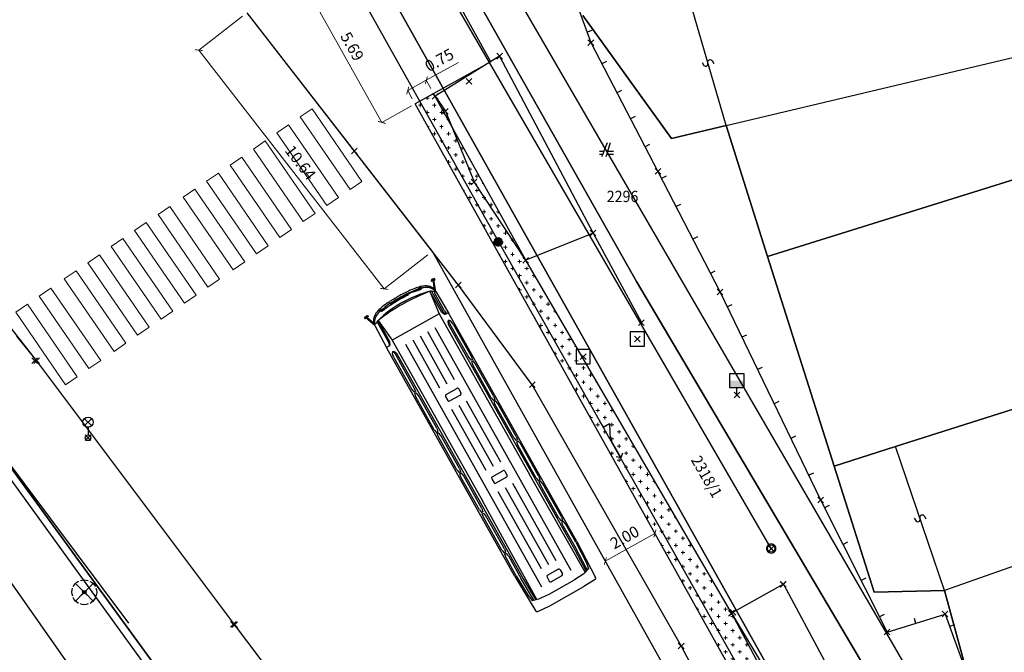
# Model space of a CAD drawing. Extents: x -399964 to -399481, y -1190550 to -1190182.
# Drawn here: x -399780 to -399746, y -1190438 to -1190415 of the extents above; entities that cross this region are included whole.
import ezdxf
from ezdxf.lldxf.tags import DXFTag

# ---------------------------------------------------------------- set-up
doc = ezdxf.new("R2010")
doc.units = 0
doc.header["$MEASUREMENT"] = 0
for name, color, linetype in [('1005', 15, 'Continuous'), ('A-HRANIC', 7, 'Continuous'), ('A4LIST', 3, 'Continuous'), ('Doprava', 8, 'Continuous'), ('EN_STAV', 12, 'Continuous'), ('Navrh', 1, 'Continuous'), ('NNPRÍPOJ', 3, 'Continuous'), ('POHLAD', 3, 'Continuous'), ('S-PARKOV', 15, 'Continuous'), ('SONDY', 11, 'Continuous'), ('STROMY_K', 15, 'Continuous'), ('VB_POLY', 13, 'Continuous'), ('VYSKOPIS', 15, 'Continuous')]:
    doc.layers.add(name, color=color, linetype=linetype)
for name, color, linetype, lineweight in [('m-cesta', 1, 'Continuous', 30), ('m-koty', 94, 'Continuous', 9), ('m-prechody', 54, 'Continuous', 9), ('m-srafy', 8, 'Continuous', 5), ('m-zeleň', 82, 'Continuous', 30)]:
    doc.layers.add(name, color=color, linetype=linetype, lineweight=lineweight)
doc.styles.get("Standard").update_dxf_attribs({"font": 'TXT', "width": 0.61})
tags = doc.linetypes.add('CIARKOVANA_22', pattern=[1, 0.5, -0.5]).pattern_tags.tags
tags[6:7] = [DXFTag(74, 4), DXFTag(75, 0), DXFTag(340, '0'), DXFTag(46, 1.0), DXFTag(50, 0.0), DXFTag(44, 0.0), DXFTag(45, 0.0)]
tags[4:5] = [DXFTag(74, 4), DXFTag(75, 0), DXFTag(340, '0'), DXFTag(46, 1.0), DXFTag(50, 0.0), DXFTag(44, 0.0), DXFTag(45, 0.0)]
tags = doc.linetypes.add('CIARKOVANA_52', pattern=[1.75, 1.25, -0.5]).pattern_tags.tags
tags[6:7] = [DXFTag(74, 4), DXFTag(75, 0), DXFTag(340, '0'), DXFTag(46, 1.0), DXFTag(50, 0.0), DXFTag(44, 0.0), DXFTag(45, 0.0)]
tags[4:5] = [DXFTag(74, 4), DXFTag(75, 0), DXFTag(340, '0'), DXFTag(46, 1.0), DXFTag(50, 0.0), DXFTag(44, 0.0), DXFTag(45, 0.0)]
doc.dimstyles.get("Standard").update_dxf_attribs({"dimtxt": 0.18, "dimasz": 0.18, "dimexe": 0.18, "dimexo": 0.0625, "dimgap": 0.09, "dimtad": 0, "dimtih": 1, "dimtoh": 1, "dimdec": 4, "dimzin": 0, "dimdsep": 46, "dimtxsty": 'Standard', "dimcen": 0.09, "dimadec": 0, "dimazin": 0, "dimtfac": 1, "dimtdec": 4, "dimtofl": 0, "dimtmove": 0, "dimatfit": 3, "dimfxl": 0, "dimtolj": 1, "dimtzin": 0, "dimarcsym": 0})

# ---------------------------------------------------------------- blocks, each defined once
blk = doc.blocks.new('PLOT_DREVENY')
at = {"layer": 'A-HRANIC', "color": 15}
blk.add_line((0, 0.18), (0, 0), dxfattribs=at)
blk = doc.blocks.new('SLUCKA')
at = {"layer": 'A-HRANIC', "color": 15, "linetype": 'Continuous'}
blk.add_lwpolyline([(-0.08, -0.19), (0.05, -0.16), (0.08, -0.12), (0.09, -0.08), (0.08, -0.05), (0.06, -0.02), (0.02, -0.01), (-0.03, 0.01), (-0.07, 0.03), (-0.09, 0.06), (-0.1, 0.09), (-0.08, 0.14), (-0.04, 0.17), (0.08, 0.19)], dxfattribs=at)
blk = doc.blocks.new('STOZIAR_KOVOVY')
at = {"layer": 'A-HRANIC', "color": 15, "const_width": 0.33}
blk.add_lwpolyline([(0.02, 0, 1), (-0.02, 0, 1)], format="xyb", close=True, dxfattribs=at)
at = {"layer": 'A-HRANIC', "color": 15}
blk.add_circle((0, 0), 0.13, dxfattribs=at)
blk = doc.blocks.new('SACHTA_VODOMERNA')
at = {"layer": 'A-HRANIC', "color": 15, "linetype": 'Continuous'}
blk.add_lwpolyline([(0, 0), (0, 0.25), (-0.25, 0.25), (-0.25, 0.75), (0.25, 0.75), (0.25, 0.25), (0, 0.25)], dxfattribs=at)
at = {"layer": 'A-HRANIC', "color": 15}
blk.add_solid([(-0.25, 0.5), (-0.25, 0.25), (0.25, 0.5), (0.25, 0.25)], dxfattribs=at)
blk = doc.blocks.new('SACHTA')
at = {"layer": 'A-HRANIC', "color": 15, "linetype": 'Continuous'}
blk.add_lwpolyline([(-0.25, -0.25), (0.25, -0.25), (0.25, 0.25), (-0.25, 0.25), (-0.25, -0.25)], dxfattribs=at)
blk = doc.blocks.new('CESTA_KOMUNIKACIA')
at = {"layer": 'A-HRANIC', "color": 15, "linetype": 'Continuous'}
for points in [[(0.2, 0.5), (0.08, 0.2), (0.04, 0.1), (0, 0)], [(0.3, 0.5), (0.21, 0.2), (0.18, 0.1), (0.15, 0)], [(-0.08, 0.2), (0.08, 0.2)], [(-0.08, 0.1), (0.04, 0.1)], [(0.18, 0.1), (0.42, 0.1)], [(0.21, 0.2), (0.42, 0.2)]]:
    blk.add_lwpolyline(points, dxfattribs=at)
blk = doc.blocks.new('VEDENIE_SILOVE_NN')
at = {"layer": 'A-HRANIC', "color": 15, "linetype": 'Continuous'}
for points in [[(0, 0), (0.25, 0), (0.25, 0.25), (0.75, 0), (1.5, 0), (1.38, -0.13)], [(1.38, 0.13), (1.5, 0)]]:
    blk.add_lwpolyline(points, dxfattribs=at)
blk = doc.blocks.new('STOZIAR_BETONOVY')
at = {"layer": 'A-HRANIC', "color": 15, "const_width": 0.33}
blk.add_lwpolyline([(-0.02, 0, 1), (0.02, 0, 1)], format="xyb", dxfattribs=at)
at = {"layer": 'A-HRANIC', "color": 15}
blk.add_circle((0, 0), 0.13, dxfattribs=at)
blk = doc.blocks.new('SVIET__NA_STOZIARI')
at = {"layer": 'A-HRANIC', "color": 15, "linetype": 'Continuous'}
for points in [[(0.12, 0.67), (-0.12, 0.43)], [(-0.12, 0.67), (0.12, 0.43)], [(0, 0.38), (0, 0.1)]]:
    blk.add_lwpolyline(points, dxfattribs=at)
at = {"layer": 'A-HRANIC', "color": 15}
for centre, radius in [((0, 0.55), 0.18), ((0, 0), 0.1)]:
    blk.add_circle(centre, radius, dxfattribs=at)
blk = doc.blocks.new('STROM_LISTNATY')
at = {"layer": 'A-HRANIC', "color": 15, "linetype": 'CIARKOVANA_52'}
for points in [[(-0.39, 0.2), (-0.36, 0.25), (-0.31, 0.31), (-0.26, 0.36), (-0.2, 0.39)], [(-0.14, 0.41), (-0.07, 0.43), (0, 0.44), (0.07, 0.43), (0.14, 0.42)], [(0.19, 0.38), (0.25, 0.36), (0.31, 0.31), (0.35, 0.26), (0.39, 0.2)], [(-0.41, -0.14), (-0.43, -0.07), (-0.44, 0), (-0.43, 0.08), (-0.42, 0.14)], [(-0.29, 0.29), (-0.06, 0.06)], [(0.06, 0.06), (0.29, 0.29)], [(0.41, 0.14), (0.43, 0.07), (0.44, 0), (0.43, -0.07), (0.41, -0.14)], [(-0.2, -0.39), (-0.26, -0.35), (-0.31, -0.31), (-0.36, -0.26), (-0.39, -0.19)], [(-0.06, -0.06), (-0.29, -0.29)], [(0.06, -0.06), (0.29, -0.29)], [(0.39, -0.2), (0.35, -0.26), (0.31, -0.31), (0.26, -0.35), (0.2, -0.39)], [(0.14, -0.41), (0.07, -0.43), (0, -0.44), (-0.07, -0.43), (-0.14, -0.41)]]:
    blk.add_lwpolyline(points, dxfattribs=at)
at = {"layer": 'A-HRANIC', "color": 15}
blk.add_circle((0, 0), 0.06, dxfattribs=at)
blk = doc.blocks.new('_ArchTick')
at = {"color": 0, "linetype": 'ByBlock', "const_width": 0.15}
blk.add_lwpolyline([(-0.5, -0.5), (0.5, 0.5)], dxfattribs=at)
blk = doc.blocks.new('*D42')
at = {"layer": 'Defpoints', "color": 0}
for p in [(-399757.922, -1190433.328), (-399757.77, -1190433.601), (-399759.518, -1190434.573)]:
    blk.add_point(p, dxfattribs=at)
at = {"layer": 'm-koty'}
for p, q in [((-399759.67, -1190434.3), (-399757.922, -1190433.328)), ((-399757.867, -1190433.426), (-399757.922, -1190433.328)), ((-399759.615, -1190434.399), (-399759.67, -1190434.3))]:
    blk.add_line(p, q, dxfattribs=at)
at = {"layer": 'm-koty', "xscale": 0.2, "yscale": 0.2, "zscale": 0.2}
for p, rotation in [((-399757.922, -1190433.328), 29.08387358007909), ((-399759.67, -1190434.3), 209.0838735800791)]:
    blk.add_blockref('_ArchTick', p, dxfattribs=dict(at, rotation=rotation))
at = {"layer": 'm-koty', "insert": (-399758.99, -1190433.465), "char_height": 0.4, "attachment_point": 5, "rotation": 29.0839}
blk.add_mtext('\\A1;2.00', dxfattribs=at)
blk = doc.blocks.new('autobus')
at = {"layer": 'Doprava'}
for p, q in [((11148, 2364), (11549, 2510)), ((11228, 2360), (11551, 2478)), ((11525, 2502), (11515, 2545)), ((11515, 2545), (11571, 2545)), ((11548, 2403), (11532, 2472)), ((11595, 2440), (11548, 2403)), ((11561, 2494), (11549, 2510)), ((11551, 2478), (11561, 2494)), ((11571, 2545), (11595, 2440)), ((-439, 2296), (-469, 1828)), ((1033, 2389), (-390, 2343)), ((0, 2272), (-73, 2043)), ((-50, 2115), (3912, 2085)), ((812, 2181), (-36, 2157)), ((-17, 2220), (71, 2215)), ((215, 2311), (0, 2272)), ((71, 2215), (849, 2234)), ((1033, 2337), (215, 2311)), ((9928, 2181), (812, 2181)), ((1775, 2234), (849, 2234)), ((1033, 2389), (10248, 2389)), ((1033, 2337), (1775, 2337)), ((1775, 2337), (1895, 2314)), ((1775, 2234), (1895, 2257)), ((1895, 2314), (1895, 2257)), ((2065, 2337), (1945, 2314)), ((1945, 2314), (1945, 2257)), ((2065, 2234), (1945, 2257)), ((2065, 2337), (3396, 2337)), ((2065, 2234), (3396, 2234)), ((3396, 2337), (3516, 2314)), ((3396, 2234), (3516, 2257)), ((3516, 2314), (3516, 2257)), ((3686, 2337), (3566, 2314)), ((3566, 2314), (3566, 2257)), ((3686, 2234), (3566, 2257)), ((3686, 2337), (5017, 2337)), ((3686, 2234), (5017, 2234)), ((10406, 2085), (3912, 2085)), ((5017, 2337), (5137, 2314)), ((5017, 2234), (5137, 2257)), ((5137, 2314), (5137, 2257)), ((5307, 2337), (5187, 2314)), ((5187, 2314), (5187, 2257)), ((5307, 2234), (5187, 2257)), ((5307, 2337), (6637, 2337)), ((5307, 2234), (6637, 2234)), ((6637, 2337), (6757, 2314)), ((6637, 2234), (6757, 2257)), ((6757, 2314), (6757, 2257)), ((6927, 2337), (6807, 2314)), ((6807, 2314), (6807, 2257)), ((6927, 2234), (6807, 2257)), ((6927, 2337), (8258, 2337)), ((6927, 2234), (8258, 2234)), ((8258, 2337), (8378, 2314)), ((8258, 2234), (8378, 2257)), ((8378, 2314), (8378, 2257)), ((8548, 2337), (8428, 2314)), ((8428, 2314), (8428, 2257)), ((8548, 2234), (8428, 2257)), ((9840, 2337), (8548, 2337)), ((9928, 2234), (8548, 2234)), ((9840, 2337), (9977, 2319)), ((9928, 2234), (10042, 2265)), ((10031, 2226), (9928, 2181)), ((9977, 2319), (10042, 2265)), ((10042, 2265), (10031, 2226)), ((11148, 2364), (10248, 2389)), ((10279, 2269), (10279, 2388)), ((10407, 2234), (10279, 2269)), ((10279, 2269), (10290, 2229)), ((10290, 2229), (10394, 2184)), ((10394, 2184), (11250, 2184)), ((11250, 2184), (10406, 2085)), ((10406, 188), (10406, 2085)), ((11232, 2234), (10407, 2234)), ((11148, 2364), (11228, 2360)), ((11200, 2275), (11200, 2351)), ((-469, 1828), (-469, 445)), ((-73, 2043), (-101, 1648)), ((243, 1745), (10042, 1745)), ((11295, 1833), (11328, 1833)), ((11493, 1991), (11531, 1974)), ((11512, 1813), (11493, 1991)), ((11497, 1652), (11512, 1813)), ((11535, 1794), (11499, 1632)), ((11531, 1974), (11535, 1794)), ((-101, 1648), (-101, 624)), ((458, 1417), (293, 1417)), ((808, 1448), (3919, 1448)), ((4434, 1417), (4269, 1417)), ((4784, 1448), (7243, 1448)), ((7758, 1417), (7593, 1417)), ((8108, 1448), (10042, 1448)), ((243, 936), (243, 1367)), ((508, 1367), (508, 936)), ((808, 1152), (3919, 1152)), ((4219, 936), (4219, 1367)), ((4484, 1367), (4484, 936)), ((4784, 1152), (7243, 1152)), ((7543, 936), (7543, 1367)), ((7808, 1367), (7808, 936)), ((8108, 1152), (10042, 1152)), ((458, 886), (293, 886)), ((808, 855), (3919, 855)), ((4434, 886), (4269, 886)), ((4784, 855), (7243, 855)), ((7758, 886), (7593, 886)), ((8108, 855), (10042, 855)), ((-439, -24), (-469, 445)), ((-73, 230), (-101, 624)), ((243, 558), (10042, 558)), ((11295, 439), (11328, 439)), ((11524, 600), (11458, 306)), ((11512, 460), (11493, 282)), ((11501, 500), (11512, 460)), ((11535, 478), (11524, 600)), ((11531, 298), (11535, 478)), ((0, 0), (-73, 230)), ((-50, 157), (3912, 188)), ((812, 92), (-36, 115)), ((-17, 52), (71, 57)), ((215, -38), (0, 0)), ((71, 57), (849, 38)), ((9928, 92), (812, 92)), ((1775, 38), (849, 38)), ((1775, 38), (1895, 15)), ((1895, -42), (1895, 15)), ((2065, 38), (1945, 15)), ((1945, -42), (1945, 15)), ((2065, 38), (3396, 38)), ((3396, 38), (3516, 15)), ((3516, -42), (3516, 15)), ((3686, 38), (3566, 15)), ((3566, -42), (3566, 15)), ((3686, 38), (5017, 38)), ((10406, 188), (3912, 188)), ((5017, 38), (5137, 15)), ((5137, -42), (5137, 15)), ((5307, 38), (5187, 15)), ((5187, -42), (5187, 15)), ((5307, 38), (6637, 38)), ((6637, 38), (6757, 15)), ((6757, -42), (6757, 15)), ((6927, 38), (6807, 15)), ((6807, -42), (6807, 15)), ((6927, 38), (8258, 38)), ((8258, 38), (8378, 15)), ((8378, -42), (8378, 15)), ((8548, 38), (8428, 15)), ((8428, -42), (8428, 15)), ((9928, 38), (8548, 38)), ((10031, 47), (9928, 92)), ((9928, 38), (10042, 7)), ((9977, -47), (10042, 7)), ((10042, 7), (10031, 47)), ((10279, 3), (10290, 43)), ((10407, 38), (10279, 3)), ((10279, 3), (10279, -116)), ((10290, 43), (10394, 88)), ((10394, 88), (11250, 88)), ((11250, 88), (10406, 188)), ((11232, 38), (10407, 38)), ((11493, 282), (11531, 298)), ((1033, -116), (-390, -71)), ((1033, -65), (215, -38)), ((1033, -65), (1775, -65)), ((1033, -116), (10248, -116)), ((1775, -65), (1895, -42)), ((2065, -65), (1945, -42)), ((2065, -65), (3396, -65)), ((3396, -65), (3516, -42)), ((3686, -65), (3566, -42)), ((3686, -65), (5017, -65)), ((5017, -65), (5137, -42)), ((5307, -65), (5187, -42)), ((5307, -65), (6637, -65)), ((6637, -65), (6757, -42)), ((6927, -65), (6807, -42)), ((6927, -65), (8258, -65)), ((8258, -65), (8378, -42)), ((8548, -65), (8428, -42)), ((9840, -65), (8548, -65)), ((9840, -65), (9977, -47)), ((11148, -92), (10248, -116)), ((10319, -35), (10279, -56)), ((10407, -24), (10319, -35)), ((10407, -24), (11032, -24)), ((11020, -24), (11109, -35)), ((11109, -35), (11148, -56)), ((11148, -56), (11148, -92)), ((11148, -92), (11228, -88)), ((11148, -92), (11549, -238)), ((11200, -3), (11200, -79)), ((11228, -88), (11551, -206)), ((11525, -229), (11515, -273)), ((11515, -273), (11571, -273)), ((11548, -131), (11532, -199)), ((11595, -167), (11548, -131)), ((11561, -222), (11549, -238)), ((11551, -206), (11561, -222)), ((11571, -273), (11595, -167))]:
    blk.add_line(p, q, dxfattribs=at)
for centre, radius, start, end in [((-389, 2293), 50, 91.829, 176.3368), ((11111, 2057), 307, 58.3075, 80.02), ((11066, 2137), 192, 18.0742, 45.7999), ((11175, 2057), 307, 58.3075, 80.02), ((7280, 1136), 4108, 0, 14.9668), ((4339, 1136), 6990, 0, 8.7305), ((11053, 1975), 408, 43.0646, 57.3725), ((11117, 1975), 408, 43.0646, 57.3725), ((10970, 1887), 528, 30.3573, 43.9621), ((11034, 1887), 528, 30.3573, 43.9621), ((10823, 1816), 691, 17.1963, 29.2491), ((10887, 1816), 691, 17.1963, 29.2491), ((8566, 1339), 2948, 3.6775, 11.4786), ((10101, 1587), 1449, 16.1853, 17.4217), ((8623, 1339), 2948, 3.6775, 8.2155), ((10165, 1587), 1449, 9.1553, 17.4217), ((8687, 1339), 2948, 3.6775, 9.3414), ((293, 1367), 50, 90, 180), ((458, 1367), 50, 0, 90), ((4269, 1367), 50, 90, 180), ((4434, 1367), 50, 0, 90), ((7593, 1367), 50, 90, 180), ((7758, 1367), 50, 0, 90), ((5899, 1156), 5620, 356.5985, 3.7946), ((5928, 1156), 5620, 359.7972, 3.7946), ((5957, 1156), 5620, 359.7972, 3.7946), ((6021, 1156), 5620, 359.7972, 3.7946), ((7280, 1136), 4108, 345.0332, 0), ((4339, 1136), 6990, 351.2695, 0), ((5928, 1116), 5620, 356.2054, 0.2028), ((5957, 1116), 5620, 356.2054, 0.2028), ((6021, 1116), 5620, 356.2054, 0.2028), ((293, 936), 50, 180, 270), ((458, 936), 50, 270, 0), ((4269, 936), 50, 180, 270), ((4434, 936), 50, 270, 0), ((7593, 936), 50, 180, 270), ((7758, 936), 50, 270, 0), ((8595, 933), 2948, 353.5152, 356.3225), ((8623, 933), 2948, 351.6728, 356.3225), ((8687, 933), 2948, 350.6586, 356.3225), ((10165, 685), 1449, 342.5783, 350.8447), ((11066, 135), 192, 314.2001, 341.9258), ((11053, 297), 408, 302.6275, 316.9354), ((11117, 297), 408, 302.6275, 316.9354), ((10970, 385), 528, 316.0379, 329.6427), ((11034, 385), 528, 316.0379, 329.6427), ((10823, 456), 691, 330.7509, 342.8037), ((10101, 685), 1449, 342.5783, 343.8147), ((10887, 456), 691, 330.7509, 342.8037), ((-389, -21), 50, 183.6632, 268.171), ((11162, -126), 37.1, 102.8685, 108.7235), ((11199, -287), 202, 99.7029, 102.7092), ((11111, 215), 307, 279.98, 301.6925), ((11175, 215), 307, 279.98, 301.6925)]:
    blk.add_arc(centre, radius, start, end, dxfattribs=at)
blk = doc.blocks.new('*D47')
at = {"layer": 'Defpoints', "color": 0}
for p in [(-399769.104, -1190413.208), (-399770.321, -1190413.891), (-399766.32, -1190418.17)]:
    blk.add_point(p, dxfattribs=at)
at = {"layer": 'm-koty'}
for p, q in [((-399769.278, -1190413.306), (-399770.321, -1190413.891)), ((-399767.537, -1190418.853), (-399770.321, -1190413.891)), ((-399766.494, -1190418.268), (-399767.537, -1190418.853))]:
    blk.add_line(p, q, dxfattribs=at)
at = {"layer": 'm-koty', "xscale": 0.2, "yscale": 0.2, "zscale": 0.2}
for p, rotation in [((-399770.321, -1190413.891), 119.2967638229775), ((-399767.537, -1190418.853), 299.2967638229775)]:
    blk.add_blockref('_ArchTick', p, dxfattribs=dict(at, rotation=rotation))
at = {"layer": 'm-koty', "insert": (-399768.58, -1190416.176), "char_height": 0.4, "attachment_point": 5, "rotation": 299.2968}
blk.add_mtext('\\A1;5.69', dxfattribs=at)
blk = doc.blocks.new('*D48')
at = {"layer": 'Defpoints', "color": 0}
for p in [(-399765.971, -1190417.37), (-399765.714, -1190417.833), (-399766.369, -1190418.197)]:
    blk.add_point(p, dxfattribs=at)
at = {"layer": 'm-koty'}
for p, q in [((-399765.971, -1190417.37), (-399764.843, -1190416.742)), ((-399766.627, -1190417.734), (-399765.971, -1190417.37)), ((-399765.811, -1190417.658), (-399765.971, -1190417.37)), ((-399766.466, -1190418.023), (-399766.627, -1190417.734))]:
    blk.add_line(p, q, dxfattribs=at)
at = {"layer": 'm-koty', "xscale": 0.2, "yscale": 0.2, "zscale": 0.2}
for p, rotation in [((-399765.971, -1190417.37), 29.08387358374168), ((-399766.627, -1190417.734), 209.0838735837417)]:
    blk.add_blockref('_ArchTick', p, dxfattribs=dict(at, rotation=rotation))
at = {"layer": 'm-koty', "insert": (-399765.514, -1190416.657), "char_height": 0.4, "attachment_point": 5, "rotation": 29.0839}
blk.add_mtext('\\A1;0.75', dxfattribs=at)
blk = doc.blocks.new('*D49')
at = {"layer": 'Defpoints', "color": 0}
for p in [(-399772.28, -1190414.99), (-399765.756, -1190423.399), (-399767.454, -1190424.716)]:
    blk.add_point(p, dxfattribs=at)
at = {"layer": 'm-koty'}
for p, q in [((-399772.438, -1190415.113), (-399773.978, -1190416.308)), ((-399773.978, -1190416.308), (-399767.454, -1190424.716)), ((-399765.914, -1190423.521), (-399767.454, -1190424.716))]:
    blk.add_line(p, q, dxfattribs=at)
at = {"layer": 'm-koty', "xscale": 0.2, "yscale": 0.2, "zscale": 0.2}
for p, rotation in [((-399773.978, -1190416.308), 127.8065325816688), ((-399767.454, -1190424.716), 307.8065325816688)]:
    blk.add_blockref('_ArchTick', p, dxfattribs=dict(at, rotation=rotation))
at = {"layer": 'm-koty', "insert": (-399770.4, -1190420.267), "char_height": 0.4, "attachment_point": 5, "rotation": 307.8065}
blk.add_mtext('\\A1;10.64', dxfattribs=at)

msp = doc.modelspace()

# ---------------------------------------------------------------- hatches: boundary and pattern name
at = {"layer": 'm-srafy'}
h = msp.add_hatch(dxfattribs=at)
h.set_pattern_fill('CROSS', color=256, style=0)
h.paths.add_polyline_path([(-399762.47, -1190423.71), (-399765.714, -1190417.833), (-399766.369, -1190418.197), (-399757.998, -1190433.193), (-399757.098, -1190432.933)])
h = msp.add_hatch(dxfattribs=at)
h.set_pattern_fill('CROSS', color=256, style=0)
h.paths.add_polyline_path([(-399755.222, -1190436.152), (-399757.098, -1190432.933), (-399757.998, -1190433.193), (-399748.395, -1190450.395), (-399747.74, -1190450.03), (-399752.24, -1190441.75)])

# ---------------------------------------------------------------- linework, layer by layer
at = {"layer": 'A-HRANIC', "color": 8}
for p, q in [((-399760.28, -1190416.14), (-399760.08, -1190415.94)), ((-399760.28, -1190415.94), (-399760.08, -1190416.14)), ((-399763.49, -1190416.62), (-399763.29, -1190416.42)), ((-399763.49, -1190416.42), (-399763.29, -1190416.62)), ((-399764.57, -1190417.51), (-399764.37, -1190417.31)), ((-399764.57, -1190417.31), (-399764.37, -1190417.51)), ((-399765.76, -1190418.03), (-399765.56, -1190417.83)), ((-399765.76, -1190417.83), (-399765.56, -1190418.03)), ((-399765.4, -1190418.56), (-399765.2, -1190418.36)), ((-399765.4, -1190418.36), (-399765.2, -1190418.56)), ((-399768.6, -1190419.96), (-399768.4, -1190419.76)), ((-399768.6, -1190419.76), (-399768.4, -1190419.96)), ((-399757.92, -1190420.68), (-399757.72, -1190420.48)), ((-399757.92, -1190420.48), (-399757.72, -1190420.68)), ((-399764.39, -1190421.05), (-399764.19, -1190420.85)), ((-399764.39, -1190420.85), (-399764.19, -1190421.05)), ((-399760.2, -1190422.85), (-399760, -1190422.65)), ((-399760.2, -1190422.65), (-399760, -1190422.85)), ((-399763.54, -1190423.14), (-399763.34, -1190422.94)), ((-399763.54, -1190422.94), (-399763.34, -1190423.14)), ((-399762.57, -1190423.81), (-399762.37, -1190423.61)), ((-399762.57, -1190423.61), (-399762.37, -1190423.81)), ((-399764.94, -1190424.68), (-399764.74, -1190424.48)), ((-399764.94, -1190424.48), (-399764.74, -1190424.68)), ((-399755.73, -1190424.93), (-399755.53, -1190424.73)), ((-399755.73, -1190424.73), (-399755.53, -1190424.93)), ((-399758.5, -1190426), (-399758.3, -1190425.8)), ((-399758.5, -1190425.8), (-399758.3, -1190426)), ((-399758.64, -1190426.58), (-399758.44, -1190426.38)), ((-399758.64, -1190426.38), (-399758.44, -1190426.58)), ((-399779.86, -1190427.34), (-399779.66, -1190427.14)), ((-399779.86, -1190427.14), (-399779.66, -1190427.34)), ((-399779.79, -1190427.34), (-399779.59, -1190427.14)), ((-399779.79, -1190427.14), (-399779.59, -1190427.34)), ((-399760.55, -1190427.2), (-399760.35, -1190427)), ((-399760.55, -1190427), (-399760.35, -1190427.2)), ((-399762.34, -1190428.19), (-399762.14, -1190427.99)), ((-399762.34, -1190427.99), (-399762.14, -1190428.19)), ((-399755.14, -1190428.55), (-399754.94, -1190428.35)), ((-399755.14, -1190428.35), (-399754.94, -1190428.55)), ((-399777.98, -1190430.06), (-399777.78, -1190429.86)), ((-399777.98, -1190429.86), (-399777.78, -1190430.06)), ((-399752.19, -1190432.25), (-399751.99, -1190432.05)), ((-399752.19, -1190432.05), (-399751.99, -1190432.25)), ((-399753.93, -1190433.96), (-399753.73, -1190433.76)), ((-399753.93, -1190433.76), (-399753.73, -1190433.96)), ((-399753.52, -1190435.22), (-399753.32, -1190435.02)), ((-399753.52, -1190435.02), (-399753.32, -1190435.22)), ((-399753.5, -1190435.22), (-399753.3, -1190435.02)), ((-399753.5, -1190435.02), (-399753.3, -1190435.22)), ((-399778.11, -1190435.5), (-399777.91, -1190435.3)), ((-399778.11, -1190435.3), (-399777.91, -1190435.5)), ((-399755.33, -1190436.24), (-399755.13, -1190436.04)), ((-399755.33, -1190436.04), (-399755.13, -1190436.24)), ((-399755.28, -1190436.21), (-399755.08, -1190436.01)), ((-399755.28, -1190436.01), (-399755.08, -1190436.21)), ((-399747.81, -1190436.27), (-399747.61, -1190436.07)), ((-399747.81, -1190436.07), (-399747.61, -1190436.27)), ((-399772.86, -1190436.63), (-399772.66, -1190436.43)), ((-399772.86, -1190436.43), (-399772.66, -1190436.63)), ((-399772.82, -1190436.64), (-399772.62, -1190436.44)), ((-399772.82, -1190436.44), (-399772.62, -1190436.64)), ((-399749.85, -1190436.9), (-399749.65, -1190436.7)), ((-399749.85, -1190436.7), (-399749.65, -1190436.9)), ((-399757.1, -1190437.39), (-399756.9, -1190437.19)), ((-399757.1, -1190437.19), (-399756.9, -1190437.39))]:
    msp.add_line(p, q, dxfattribs=at)
for p in [(-399760.18, -1190416.04), (-399763.39, -1190416.52), (-399764.47, -1190417.41), (-399765.66, -1190417.93), (-399765.3, -1190418.46), (-399768.5, -1190419.86), (-399757.82, -1190420.58), (-399764.29, -1190420.95), (-399760.1, -1190422.75), (-399763.44, -1190423.04), (-399762.47, -1190423.71), (-399764.84, -1190424.58), (-399755.63, -1190424.83), (-399758.4, -1190425.9), (-399758.54, -1190426.48), (-399760.45, -1190427.1), (-399779.76, -1190427.24), (-399779.69, -1190427.24), (-399762.24, -1190428.09), (-399755.04, -1190428.45), (-399777.88, -1190429.96), (-399752.09, -1190432.15), (-399753.83, -1190433.86), (-399753.42, -1190435.12), (-399753.4, -1190435.12), (-399778.01, -1190435.4), (-399755.23, -1190436.14), (-399755.18, -1190436.11), (-399747.71, -1190436.17), (-399772.76, -1190436.53), (-399772.72, -1190436.54), (-399749.75, -1190436.8), (-399757, -1190437.29)]:
    msp.add_point(p, dxfattribs=at)
at = {"layer": 'A4LIST', "color": 6, "linetype": 'CIARKOVANA_22'}
msp.add_line((-399747.29, -1190441.1), (-399775.87, -1190391.88), dxfattribs=at)
at = {"layer": 'm-cesta'}
for p, q in [((-399763.702, -1190416.714), (-399772.822, -1190400.295)), ((-399765.756, -1190423.399), (-399772.28, -1190414.99)), ((-399763.702, -1190416.714), (-399766.369, -1190418.197)), ((-399748.395, -1190450.395), (-399766.369, -1190418.197)), ((-399750.142, -1190451.369), (-399765.756, -1190423.399)), ((-399779.69, -1190427.24), (-399781.76, -1190424.626)), ((-399772.72, -1190436.54), (-399779.69, -1190427.24)), ((-399776.444, -1190436.49), (-399781.047, -1190430.349))]:
    msp.add_line(p, q, dxfattribs=at)
at = {"layer": 'm-prechody', "extrusion": (0, 0, -1)}
for points in [[(399769.995, -1190418.375), (399770.407, -1190418.658), (399768.652, -1190421.213), (399768.24, -1190420.93)], [(399770.819, -1190418.941), (399771.231, -1190419.224), (399769.477, -1190421.779), (399769.065, -1190421.496)], [(399771.644, -1190419.507), (399772.056, -1190419.79), (399770.301, -1190422.345), (399769.889, -1190422.062)], [(399772.468, -1190420.073), (399772.88, -1190420.356), (399771.126, -1190422.911), (399770.713, -1190422.628)], [(399773.292, -1190420.639), (399773.705, -1190420.922), (399771.95, -1190423.477), (399771.538, -1190423.194)], [(399774.117, -1190421.205), (399774.529, -1190421.488), (399772.774, -1190424.043), (399772.362, -1190423.76)], [(399775.004, -1190421.814), (399775.416, -1190422.097), (399773.661, -1190424.652), (399773.249, -1190424.369)], [(399775.828, -1190422.379), (399776.24, -1190422.662), (399774.486, -1190425.218), (399774.074, -1190424.935)], [(399776.653, -1190422.945), (399777.065, -1190423.228), (399775.31, -1190425.784), (399774.898, -1190425.501)], [(399777.477, -1190423.511), (399777.889, -1190423.794), (399776.135, -1190426.35), (399775.722, -1190426.067)], [(399778.301, -1190424.077), (399778.714, -1190424.36), (399776.959, -1190426.916), (399776.547, -1190426.633)], [(399779.188, -1190424.686), (399779.601, -1190424.969), (399777.846, -1190427.525), (399777.434, -1190427.242)], [(399780.013, -1190425.252), (399780.425, -1190425.535), (399778.67, -1190428.091), (399778.258, -1190427.808)]]:
    msp.add_lwpolyline(points, close=True, dxfattribs=at)
at = {"layer": 'm-zeleň'}
msp.add_lwpolyline([(-399748.395, -1190450.395), (-399747.74, -1190450.03), (-399752.24, -1190441.75), (-399755.222, -1190436.152), (-399762.47, -1190423.71), (-399765.714, -1190417.833)], dxfattribs=at)
at = {"layer": 'Navrh', "linetype": 'Continuous'}
msp.add_line((-399772.72, -1190436.54), (-399779.69, -1190427.24), dxfattribs=at)
at = {"layer": 'NNPRÍPOJ', "color": 8, "linetype": 'CIARKOVANA_22'}
msp.add_line((-399753.83, -1190433.86), (-399781.65, -1190385.82), dxfattribs=at)
at = {"layer": 'SONDY', "color": 7, "linetype": 'Continuous'}
for p, q in [((-399774.67, -1190395.96), (-399758.57, -1190424.46)), ((-399758.57, -1190424.46), (-399774.67, -1190395.96)), ((-399752.13, -1190441.26), (-399776.42, -1190397.97)), ((-399776.42, -1190397.97), (-399752.13, -1190441.26)), ((-399755.42, -1190418.96), (-399756.7, -1190414.57)), ((-399755.42, -1190418.96), (-399756.7, -1190414.57)), ((-399760.46, -1190415.09), (-399757.34, -1190419.42)), ((-399757.34, -1190419.42), (-399760.46, -1190415.09)), ((-399764.85, -1190452.6), (-399791.93, -1190415.48)), ((-399791.93, -1190415.48), (-399764.85, -1190452.6)), ((-399755.42, -1190418.96), (-399741.56, -1190415.67)), ((-399755.42, -1190418.96), (-399741.56, -1190415.67)), ((-399727.81, -1190415.38), (-399753.96, -1190423.58)), ((-399753.96, -1190423.58), (-399727.81, -1190415.38)), ((-399757.34, -1190419.42), (-399755.42, -1190418.96)), ((-399755.42, -1190418.96), (-399757.34, -1190419.42)), ((-399755.42, -1190418.96), (-399753.96, -1190423.58)), ((-399753.96, -1190423.58), (-399755.42, -1190418.96)), ((-399753.96, -1190423.58), (-399751.62, -1190430.96)), ((-399751.62, -1190430.96), (-399753.96, -1190423.58)), ((-399758.57, -1190424.46), (-399746.16, -1190445.44)), ((-399746.16, -1190445.44), (-399758.57, -1190424.46)), ((-399736.97, -1190426.31), (-399749.46, -1190430.27)), ((-399749.46, -1190430.27), (-399736.97, -1190426.31)), ((-399749.46, -1190430.27), (-399751.62, -1190430.96)), ((-399751.62, -1190430.96), (-399749.46, -1190430.27)), ((-399747.73, -1190435.34), (-399749.46, -1190430.27)), ((-399747.73, -1190435.34), (-399749.46, -1190430.27)), ((-399751.62, -1190430.96), (-399750.21, -1190435.4)), ((-399750.21, -1190435.4), (-399751.62, -1190430.96)), ((-399735.53, -1190431), (-399747.73, -1190435.34)), ((-399735.53, -1190431), (-399747.73, -1190435.34)), ((-399750.21, -1190435.4), (-399747.73, -1190435.34)), ((-399747.73, -1190435.34), (-399750.21, -1190435.4)), ((-399747.73, -1190435.34), (-399746.79, -1190438.79)), ((-399746.79, -1190438.79), (-399747.73, -1190435.34))]:
    msp.add_line(p, q, dxfattribs=at)
at = {"layer": 'VB_POLY', "color": 104, "linetype": 'Continuous'}
for p, q in [((-399761.72, -1190411.74), (-399760.18, -1190416.04)), ((-399768.5, -1190419.86), (-399772.28, -1190414.99)), ((-399760.18, -1190416.04), (-399757.82, -1190420.58)), ((-399763.39, -1190416.52), (-399765.66, -1190417.93)), ((-399763.39, -1190416.52), (-399760.1, -1190422.75)), ((-399765.66, -1190417.93), (-399765.3, -1190418.46)), ((-399765.3, -1190418.46), (-399764.29, -1190420.95)), ((-399764.84, -1190424.58), (-399768.5, -1190419.86)), ((-399757.82, -1190420.58), (-399755.63, -1190424.83)), ((-399762.47, -1190423.71), (-399764.29, -1190420.95)), ((-399760.1, -1190422.75), (-399762.47, -1190423.71)), ((-399760.1, -1190422.75), (-399758.4, -1190425.9)), ((-399762.24, -1190428.09), (-399764.84, -1190424.58)), ((-399755.63, -1190424.83), (-399752.09, -1190432.15)), ((-399779.69, -1190427.24), (-399780.39, -1190426.38)), ((-399757, -1190437.29), (-399762.24, -1190428.09)), ((-399771.68, -1190443.75), (-399782.36, -1190428.99)), ((-399783.18, -1190431.39), (-399778.61, -1190437.89)), ((-399752.09, -1190432.15), (-399749.75, -1190436.8)), ((-399753.4, -1190435.12), (-399755.23, -1190436.14)), ((-399753.4, -1190435.12), (-399751.96, -1190437.81)), ((-399755.23, -1190436.14), (-399753.92, -1190438.32)), ((-399749.75, -1190436.8), (-399747.71, -1190436.17)), ((-399747.71, -1190436.17), (-399746.52, -1190439.43)), ((-399767.92, -1190442.86), (-399772.72, -1190436.54)), ((-399755.91, -1190439.35), (-399757, -1190437.29))]:
    msp.add_line(p, q, dxfattribs=at)
at = {"layer": 'VYSKOPIS', "color": 12, "linetype": 'CIARKOVANA_22'}
for p, q in [((-399776.43, -1190399.83), (-399763.44, -1190423.04)), ((-399763.44, -1190423.04), (-399751.41, -1190444.36))]:
    msp.add_line(p, q, dxfattribs=at)

# ---------------------------------------------------------------- block references
at = {"xscale": 0.000999999972496908, "yscale": 0.000999999971745602, "zscale": 0.001, "rotation": 119.2900003471486}
msp.add_blockref('autobus', (-399760.263, -1190434.574), dxfattribs=at)
at = {"layer": 'A4LIST', "color": 7}
for p in [(-399758.54, -1190426.48), (-399760.45, -1190427.1)]:
    msp.add_blockref('SACHTA', p, dxfattribs=at)
at = {"layer": 'EN_STAV', "color": 7}
msp.add_blockref('SVIET__NA_STOZIARI', (-399777.88, -1190429.96), dxfattribs=at)
at = {"layer": 'NNPRÍPOJ', "color": 8}
msp.add_blockref('STOZIAR_KOVOVY', (-399753.83, -1190433.86), dxfattribs=at)
at = {"layer": 'POHLAD', "color": 7}
msp.add_blockref('SACHTA_VODOMERNA', (-399755.04, -1190428.45), dxfattribs=at)
at = {"layer": 'S-PARKOV', "color": 7}
for p, rotation in [((-399760.31, -1190415.68), 289.5), ((-399759.79, -1190416.79), 297), ((-399759.26, -1190417.81), 297), ((-399758.78, -1190418.73), 297), ((-399758.27, -1190419.71), 297), ((-399757.69, -1190420.83), 297), ((-399757.18, -1190421.82), 297), ((-399756.59, -1190422.97), 297), ((-399755.97, -1190424.17), 297), ((-399755.38, -1190425.35), 295.5), ((-399754.86, -1190426.42), 295.5), ((-399754.31, -1190427.56), 295.5), ((-399753.73, -1190428.76), 295.5), ((-399753.14, -1190429.98), 295.5), ((-399752.51, -1190431.28), 295.5), ((-399751.95, -1190432.43), 297), ((-399751.3, -1190433.72), 297), ((-399750.66, -1190434.99), 297), ((-399750.02, -1190436.26), 297), ((-399748.75, -1190436.49), 16.5), ((-399747.55, -1190436.61), 289.5)]:
    msp.add_blockref('PLOT_DREVENY', p, dxfattribs=dict(at, rotation=rotation))
at = {"layer": 'SONDY', "color": 7}
for p, rotation in [((-399756.06, -1190416.76), 286.5), ((-399756.06, -1190416.76), 286.5), ((-399748.59, -1190432.8), 289.5), ((-399748.59, -1190432.8), 289.5)]:
    msp.add_blockref('SLUCKA', p, dxfattribs=dict(at, rotation=rotation))
msp.add_blockref('CESTA_KOMUNIKACIA', (-399759.8, -1190420.07), dxfattribs=at)
at = {"layer": 'STROMY_K', "color": 7}
msp.add_blockref('STROM_LISTNATY', (-399778.01, -1190435.4), dxfattribs=at)
at = {"layer": 'VYSKOPIS', "color": 7}
msp.add_blockref('STOZIAR_BETONOVY', (-399763.44, -1190423.04), dxfattribs=at)
at = {"layer": 'VYSKOPIS', "color": 12, "rotation": 300.0000000000001}
msp.add_blockref('VEDENIE_SILOVE_NN', (-399759.87, -1190429.37), dxfattribs=at)

# ---------------------------------------------------------------- texts
at = {"layer": '1005', "color": 7, "oblique": 25.5, "width": 0.918}
msp.add_text('2296', height=0.4, dxfattribs=at).set_placement((-399759.62, -1190421.66))
msp.add_text('2318/1', height=0.4, rotation=300, dxfattribs=at).set_placement((-399756.67, -1190430.74))

# ---------------------------------------------------------------- dimensions: what is measured, and where the dimension line sits
at = {"layer": 'm-koty'}
for p1, p2, distance, picture, middle in [((-399766.32, -1190418.17), (-399769.104, -1190413.208), 1.396, '*D47', (-399768.58, -1190416.176)), ((-399772.28, -1190414.99), (-399765.756, -1190423.399), -2.149, '*D49', (-399770.4, -1190420.267)), ((-399766.369, -1190418.197), (-399765.714, -1190417.833), 0.53, '*D48', (-399765.514, -1190416.657)), ((-399759.518, -1190434.573), (-399757.77, -1190433.601), 0.312, '*D42', (-399758.99, -1190433.465))]:
    dim = msp.add_aligned_dim(p1=p1, p2=p2, distance=distance, dimstyle='Standard', override={"dimtxt": 0.4, "dimasz": 0.2, "dimexe": 0, "dimexo": 0.2, "dimgap": 0.2, "dimtad": 1, "dimtih": 0, "dimtoh": 0, "dimdec": 2, "dimdsep": 46, "dimblk": 'ArchTick', "dimclrd": 256, "dimclre": 256, "dimclrt": 256, "dimadec": 2, "dimtdec": 2, "dimldrblk": 'ArchTick', "dimlwd": 65535, "dimlwe": 65535}, dxfattribs=at)
    dim.commit()
    dim.dimension.update_dxf_attribs({"geometry": picture, "text_midpoint": middle})

doc.saveas('drawing.dxf')
